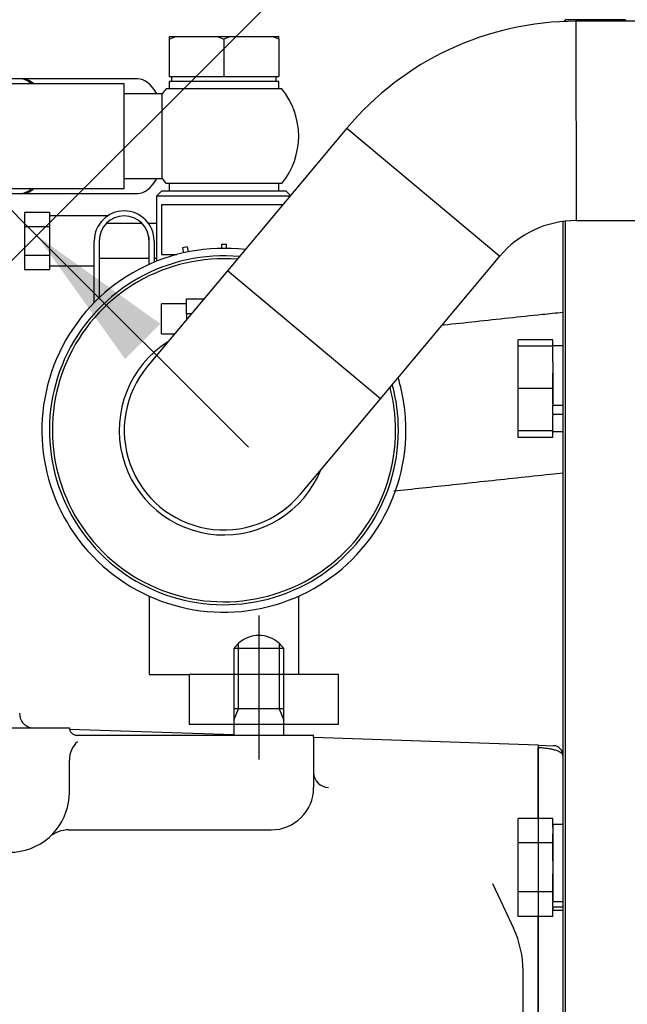
# Model space of a CAD drawing. Extents: x 0 to 406, y 283 to 566.
# Drawn here: x 231 to 243, y 491 to 511 of the extents above; entities that cross this region are included whole.
import ezdxf

# ---------------------------------------------------------------- set-up
doc = ezdxf.new("R2010")
doc.units = 0
doc.linetypes.add('CENTER', pattern=[62.578947, 39.111842, -7.822368, 7.822368, -7.822368])
doc.layers.get('DEFPOINTS').update_dxf_attribs({"linetype": 'CONTINUOUS'})
for name, color, linetype in [('1', 7, 'CONTINUOUS'), ('COTAS', 5, 'CONTINUOUS'), ('DV2_0', 7, 'CONTINUOUS')]:
    doc.layers.add(name, color=color, linetype=linetype)
doc.styles.add('ROMANS-3MM', font='romans.shx', dxfattribs={"width": 0.6, "height": 3})
doc.dimstyles.new('STANDARD$0', dxfattribs={"dimtxt": 3, "dimasz": 3, "dimexe": 1, "dimexo": 0.6, "dimgap": 0.9, "dimtad": 1, "dimdsep": 46, "dimtxsty": 'ROMANS-3MM', "dimcen": 0.09, "dimadec": 0, "dimazin": 0, "dimtfac": 1, "dimtmove": 0, "dimatfit": 3, "dimfxl": 1, "dimtolj": 1, "dimtzin": 0, "dimarcsym": 0})

# ---------------------------------------------------------------- blocks, each defined once
blk = doc.blocks.new('*D63')
at = {"layer": 'COTAS', "color": 0, "lineweight": -2}
for p, q in [((226.108, 511.798), (217.289, 520.617)), ((231.105, 516.795), (225.401, 511.091)), ((226.108, 511.798), (221.865, 516.041)), ((226.108, 511.798), (231.553, 506.353)), ((236.55, 511.351), (230.846, 505.646)), ((231.553, 506.353), (235.795, 502.111))]:
    blk.add_line(p, q, dxfattribs=at)
at = {"layer": 'COTAS', "color": 0}
for points in [[(223.633, 513.566), (224.34, 514.273), (226.108, 511.798)], [(234.028, 504.586), (233.321, 503.878), (231.553, 506.353)]]:
    blk.add_solid(points, dxfattribs=at)
at = {"layer": 'DEFPOINTS', "color": 0}
for p in [(231.53, 517.22), (236.974, 511.775), (231.553, 506.353)]:
    blk.add_point(p, dxfattribs=at)
at = {"layer": 'COTAS', "color": 0, "insert": (221.229, 520.071), "char_height": 3, "attachment_point": 5, "rotation": 315, "style": 'ROMANS-3MM'}
blk.add_mtext('\\A1;Ø75', dxfattribs=at)

msp = doc.modelspace()

# ---------------------------------------------------------------- linework, layer by layer
at = {"layer": '1', "color": 2, "linetype": 'CENTER'}
msp.add_line((236.0038, 498.7325), (236.0038, 495.8466), dxfattribs=at)
at = {"layer": '1', "color": 2}
for p, q in [((235.5038, 498.0721), (235.5038, 496.8599)), ((236.5038, 498.0721), (235.5038, 498.0721)), ((235.5958, 496.8599), (235.5958, 498.1759)), ((236.4118, 498.1759), (236.4118, 496.8599)), ((236.5038, 496.8599), (236.5038, 498.0721)), ((235.5038, 496.8599), (235.5038, 496.6321)), ((235.5038, 496.6321), (235.5958, 496.8599)), ((235.5958, 496.8599), (235.5038, 496.8599)), ((236.4118, 496.8599), (235.5958, 496.8599)), ((236.5038, 496.8599), (236.4118, 496.8599)), ((236.4118, 496.8599), (236.5038, 496.6321)), ((236.5038, 496.6321), (236.5038, 496.8599)), ((228.2038, 496.4821), (232.2038, 496.4821)), ((235.5038, 496.3374), (232.2076, 496.4483)), ((235.5038, 496.6321), (235.5038, 496.3374)), ((236.5038, 496.3321), (236.5038, 496.6321)), ((232.3538, 496.3321), (237.1038, 496.3321)), ((235.5038, 496.3374), (235.5038, 496.3321)), ((237.1038, 496.2835), (237.1038, 496.3321)), ((241.6038, 496.1321), (237.1038, 496.2835)), ((237.1038, 496.2835), (237.1038, 495.5835)), ((241.6038, 496.1321), (241.6038, 494.1821)), ((232.2038, 495.1821), (232.2038, 495.8321)), ((237.1038, 495.5835), (237.1038, 495.2835)), ((237.1038, 495.2835), (237.1038, 495.2821)), ((232.1944, 494.4321), (236.2538, 494.4321)), ((241.6038, 494.1821), (241.6038, 482.0821)), ((240.6886, 493.3561), (241.1126, 492.4572)), ((241.3038, 477.4201), (241.3038, 491.6039))]:
    msp.add_line(p, q, dxfattribs=at)
for centre, radius, start, end in [((236.0038, 497.7213), 0.6108, 48.08835, 131.91165), ((236.0038, 497.7213), 0.6108, 131.91165, 144.94886), ((236.0038, 497.7213), 0.6108, 35.05114, 48.08835), ((231.5038, 496.7722), 0.3, 180, 255.21995), ((232.3538, 496.4821), 0.15, 180, 270), ((232.7038, 495.8321), 0.5, 132.53042, 180), ((237.4038, 495.5835), 0.3, 180, 270), ((236.2538, 495.2821), 0.85, 270, 0), ((231.0038, 495.1821), 1.2, 321.31781, 0), ((231.0038, 495.1821), 1.2, 270, 311.40962), ((231.0038, 495.1821), 1.2, 311.40962, 321.31781), ((232.1944, 493.8321), 0.6, 90, 131.40962), ((239.3038, 491.6039), 2, 0, 25.25381)]:
    msp.add_arc(centre, radius, start, end, dxfattribs=at)
at = {"layer": 'DV2_0', "color": 2, "linetype": 'Continuous', "ltscale": 25.4}
for p, q in [((242.1538, 510.6821), (242.1223, 510.6506)), ((243.3538, 510.6821), (242.1538, 510.6821)), ((242.1538, 510.6518), (242.1538, 510.6821)), ((243.3793, 510.6566), (243.3538, 510.6821)), ((243.3538, 510.6821), (243.3538, 510.6565)), ((250.2967, 510.6626), (242.3643, 510.6557)), ((242.3643, 510.6557), (242.3678, 506.6557)), ((234.2038, 510.3495), (234.2038, 510.2995)), ((234.2038, 510.2995), (234.3384, 510.3495)), ((234.2038, 510.3495), (234.3384, 510.3495)), ((234.2038, 510.2995), (234.2038, 509.5495)), ((234.3384, 510.3495), (235.1691, 510.3495)), ((235.1691, 510.3495), (235.3038, 510.2995)), ((235.1691, 510.3495), (235.4384, 510.3495)), ((235.3038, 510.2995), (235.3038, 509.5495)), ((235.4384, 510.3495), (236.2691, 510.3495)), ((236.2691, 510.3495), (236.4038, 510.3495)), ((236.4038, 510.2995), (236.4038, 510.3495)), ((236.4038, 510.2995), (236.4038, 509.5495)), ((231.2118, 509.4995), (230.8004, 509.4995)), ((233.5717, 509.4995), (231.2551, 509.4995)), ((234.2038, 509.5495), (235.3038, 509.5495)), ((234.2538, 509.5495), (234.2538, 509.4495)), ((235.3038, 509.5495), (236.4038, 509.5495)), ((236.3538, 509.4495), (236.3538, 509.5495)), ((233.3038, 509.3995), (230.6288, 509.3995)), ((233.3038, 507.2995), (233.3038, 509.3995)), ((236.4646, 509.2995), (234.143, 509.2995)), ((234.2038, 509.4495), (234.2038, 509.2995)), ((236.4038, 509.4495), (234.2038, 509.4495)), ((236.4038, 509.2995), (236.4038, 509.4495)), ((234.0679, 509.1995), (233.3038, 509.1995)), ((234.0679, 507.4995), (234.0679, 509.1995)), ((237.7699, 508.5084), (235.3759, 505.6503)), ((237.7699, 508.5084), (240.8363, 505.9399)), ((233.3038, 507.4995), (234.0679, 507.4995)), ((236.4646, 507.3995), (234.143, 507.3995)), ((234.2038, 507.3995), (234.2038, 507.2495)), ((236.4038, 507.2495), (236.4038, 507.3995)), ((230.6288, 507.2995), (233.3038, 507.2995)), ((230.8004, 507.1995), (231.2118, 507.1995)), ((231.2551, 507.1995), (233.5717, 507.1995)), ((234.0538, 507.2495), (233.9538, 507.1495)), ((233.9538, 507.1495), (233.9538, 505.8407)), ((236.6317, 507.1495), (233.9538, 507.1495)), ((236.5538, 507.2495), (234.0538, 507.2495)), ((236.6418, 507.1616), (236.5538, 507.2495)), ((234.0538, 506.9745), (234.0538, 505.9745)), ((236.485, 506.9745), (234.0538, 506.9745)), ((231.3038, 506.8269), (231.3038, 506.5382)), ((231.3038, 506.8269), (231.8038, 506.8269)), ((231.8038, 506.8269), (231.8038, 506.6826)), ((232.9692, 506.7495), (231.8038, 506.7495)), ((231.3038, 506.5382), (231.3038, 505.9609)), ((231.3038, 506.5382), (231.8038, 506.5382)), ((231.8038, 506.6826), (231.8038, 506.5382)), ((231.8038, 506.5382), (231.8038, 506.2495)), ((233.6608, 506.5995), (232.9467, 506.5995)), ((233.9538, 506.5995), (233.7915, 506.5995)), ((242.1038, 506.638), (242.1038, 479.3868)), ((242.1538, 479.5241), (242.1538, 506.644)), ((242.3678, 506.6557), (250.3001, 506.6626)), ((231.8038, 506.2495), (231.8038, 505.9609)), ((232.7038, 505.0113), (232.7038, 506.2495)), ((232.8038, 506.2495), (232.8038, 505.109)), ((233.8038, 505.7771), (233.8038, 506.2495)), ((233.9038, 506.2495), (233.9038, 505.8204)), ((234.573, 506.128), (234.4752, 506.1072)), ((234.5939, 506.0298), (234.573, 506.128)), ((235.2538, 506.1745), (235.2538, 506.0992)), ((235.3538, 506.1745), (235.2538, 506.1745)), ((235.3538, 506.0992), (235.3538, 506.1745)), ((231.3038, 505.9609), (231.3038, 505.6722)), ((231.3038, 505.9609), (231.8038, 505.9609)), ((231.8038, 505.9609), (231.8038, 505.8165)), ((234.0538, 505.9745), (234.3565, 505.9745)), ((234.4752, 506.1072), (234.4961, 506.0091)), ((238.4423, 503.0818), (240.8363, 505.9399)), ((231.8038, 505.8165), (231.8038, 505.6722)), ((231.8038, 505.7495), (232.7038, 505.7495)), ((232.8038, 505.8995), (233.8038, 505.8995)), ((233.9038, 505.8995), (233.9538, 505.8995)), ((231.3038, 505.6722), (231.8038, 505.6722)), ((235.3759, 505.6503), (233.7706, 503.7338)), ((238.4423, 503.0818), (235.3759, 505.6503)), ((234.0538, 504.3845), (234.0538, 504.9845)), ((234.5538, 504.9845), (234.0538, 504.9845)), ((234.5538, 505.0845), (234.902, 505.0845)), ((234.5538, 504.7845), (234.5538, 505.0845)), ((234.5538, 504.7845), (234.5538, 504.6688)), ((234.6507, 504.7845), (234.5538, 504.7845)), ((234.0538, 504.3845), (234.3157, 504.3845)), ((241.2038, 504.1354), (241.2038, 504.2669)), ((241.9038, 504.2669), (241.2038, 504.2669)), ((241.9038, 504.1454), (241.9038, 504.2669)), ((241.2038, 503.2854), (241.2038, 504.1354)), ((241.9038, 504.1354), (241.2038, 504.1354)), ((241.9038, 504.1454), (241.9038, 504.1354)), ((242.1038, 504.1454), (241.9038, 504.1454)), ((241.9038, 503.8237), (241.9038, 504.1354)), ((241.9038, 503.8237), (241.9038, 502.9449)), ((241.9038, 503.2854), (241.9038, 503.5972)), ((241.2038, 502.4354), (241.2038, 503.2854)), ((241.9038, 503.2854), (241.2038, 503.2854)), ((241.9038, 502.9737), (241.9038, 503.2854)), ((236.837, 501.1653), (238.4423, 503.0818)), ((242.1038, 502.9449), (241.9038, 502.9449)), ((241.9038, 502.7738), (241.9038, 502.9449)), ((241.9038, 502.7738), (241.9038, 502.7717)), ((241.9038, 502.7717), (242.1038, 502.7717)), ((241.9038, 502.7717), (241.9038, 502.7472)), ((241.9038, 502.4354), (241.9038, 502.7472)), ((241.9038, 502.4354), (241.2038, 502.4354)), ((241.2038, 502.3039), (241.2038, 502.4354)), ((241.9038, 502.4354), (241.9038, 502.4254)), ((241.9038, 502.4254), (242.1038, 502.4254)), ((241.9038, 502.3039), (241.9038, 502.4254)), ((241.9038, 502.3039), (241.2038, 502.3039)), ((233.8038, 499.122), (233.8038, 497.5495)), ((236.8038, 497.5495), (236.8038, 499.122)), ((233.8038, 497.5495), (234.6038, 497.5495)), ((234.6038, 497.5495), (234.6038, 496.5495)), ((237.6038, 497.5495), (234.6038, 497.5495)), ((237.6038, 496.5495), (237.6038, 497.5495)), ((234.6038, 496.5495), (237.6038, 496.5495)), ((235.6038, 496.5495), (237.6038, 496.5495)), ((241.6038, 494.6601), (241.6038, 496.0787)), ((241.6123, 496.134), (241.9123, 496.1212)), ((241.2038, 494.1693), (241.2038, 494.6601)), ((241.9038, 494.6601), (241.2038, 494.6601)), ((241.9038, 494.4801), (241.9038, 494.6601)), ((241.9038, 494.5386), (241.9038, 492.9889)), ((242.1038, 494.5386), (241.9038, 494.5386)), ((241.9038, 494.1693), (241.9038, 494.3493)), ((241.2038, 493.1878), (241.2038, 494.1693)), ((241.9038, 494.1693), (241.2038, 494.1693)), ((241.9038, 493.8094), (241.9038, 494.1693)), ((241.9038, 493.1878), (241.9038, 493.5478)), ((241.2038, 492.6971), (241.2038, 493.1878)), ((241.9038, 493.1878), (241.2038, 493.1878)), ((241.9038, 493.0079), (241.9038, 493.1878)), ((242.1038, 492.9889), (241.9038, 492.9889)), ((241.9038, 492.8925), (241.9038, 492.9889)), ((241.9038, 492.8925), (241.9038, 492.8889)), ((241.9038, 492.6971), (241.2038, 492.6971)), ((241.6038, 488.1321), (241.6038, 492.6971)), ((241.9038, 492.8889), (242.1038, 492.8889)), ((241.9038, 492.8889), (241.9038, 492.8186)), ((241.9038, 492.6971), (241.9038, 492.8771)), ((241.9038, 492.8186), (242.1038, 492.8186))]:
    msp.add_line(p, q, dxfattribs=at)
for centre, radius, start, end in [((242.3695, 504.6557), 6, 90.04973, 140.04973), ((236.059, 508.4718), 1.9777, 108.28765, 112.45038), ((235.6486, 508.4719), 1.9776, 67.54952, 71.71244), ((235.3038, 508.3495), 1.5, 140.70352, 145.48189), ((235.3038, 508.3495), 1.5, 140.70352, 145.48189), ((235.3038, 508.3495), 1.5, 320.70352, 39.29648), ((235.3038, 508.3495), 1.5, 214.51811, 219.29648), ((235.3038, 508.3495), 1.5, 214.51811, 219.29648), ((233.3038, 506.2495), 0.6, 0, 180), ((233.3038, 506.2495), 0.5, 0, 180), ((242.3695, 504.6557), 2, 90.04973, 140.04973), ((233.3038, 506.2495), 0.5, 0, 23.49129), ((235.3038, 502.4495), 3.65, 83.27589, 0), ((235.3038, 502.4495), 3.5, 84.89964, 0), ((235.3038, 502.4495), 3.5, 84.89964, 0), ((235.3038, 502.4495), 3.4414, 85.58157, 0), ((235.3038, 502.4495), 2.1, 122.29694, 337.80252), ((235.3038, 502.4495), 2, 140.04973, 320.04973), ((235.3038, 502.4495), 2, 140.04973, 320.04973), ((235.3038, 502.4495), 3.5, 0, 15.19983), ((235.3038, 502.4495), 3.5, 0, 15.19983), ((235.3038, 502.4495), 3.65, 0, 16.82358), ((235.3038, 502.4495), 3.4414, 0, 14.5179), ((241.9038, 495.9214), 0.2, 0, 87.55758)]:
    msp.add_arc(centre, radius, start, end, dxfattribs=at)
for centre, major_axis, ratio, start_param, end_param in [((231.2118, 508.3495), (0, 1.15), 0.5, 5.8630738, 6.2831853), ((231.2551, 508.3495), (0, 1.15), 0.5, 0, 0.0376622), ((231.2551, 508.3495), (0, 1.15), 0.5, 5.8630738, 6.2831853), ((233.5717, 508.3495), (0, 1.15), 0.5, 5.5441674, 6.2831853), ((233.5717, 508.3495), (0, 1.15), 0.5, 3.1415927, 3.8806105), ((231.2118, 508.3495), (0, 1.15), 0.5, 3.1415927, 3.5617041), ((231.2551, 508.3495), (0, 1.15), 0.5, 3.1039305, 3.5617041), ((241.6038, 495.9342), (0.0085, 0.1998), 0.0444792, 0, 0.7644559)]:
    msp.add_ellipse(centre, major_axis=major_axis, ratio=ratio, start_param=start_param, end_param=end_param, dxfattribs=at)
for points, knots in [([(242.1029, 504.8131), (241.9664, 504.7986), (241.5956, 504.7593), (241.0146, 504.6976), (240.3525, 504.627), (239.9115, 504.5798), (239.6887, 504.556), (239.6751, 504.5545)], [0.0382333, 0.0382333, 0.0382333, 0.0382333, 0.06277563, 0.10392739, 0.14508067, 0.18623633, 0.18891208, 0.18891208, 0.18891208, 0.18891208]), ([(238.7127, 501.2324), (238.8985, 501.2525), (239.2824, 501.294), (239.8892, 501.3592), (240.5224, 501.427), (241.1784, 501.4969), (241.705, 501.5529), (242.0185, 501.5862), (242.1026, 501.5951)], [0.72023597, 0.72023597, 0.72023597, 0.72023597, 0.76133438, 0.80255641, 0.8437859, 0.8850206, 0.92625892, 0.94140566, 0.94140566, 0.94140566, 0.94140566]), ([(242.1038, 495.9214), (242.1038, 495.9303), (242.1011, 495.9391), (242.0904, 495.9567), (242.0823, 495.9655), (242.0496, 495.9915), (242.0177, 496.0078), (241.9515, 496.0302), (241.9268, 496.0373), (241.8861, 496.0468), (241.8719, 496.0498), (241.8421, 496.0555), (241.8266, 496.0582), (241.779, 496.0655), (241.7458, 496.0696), (241.6936, 496.0741), (241.6757, 496.0754), (241.6399, 496.0775), (241.6219, 496.0782), (241.6038, 496.0787)], [0, 0, 0, 0, 0.125, 0.125, 0.25, 0.25, 0.5, 0.5, 0.625, 0.625, 0.6875, 0.6875, 0.75, 0.75, 0.875, 0.875, 0.9375, 0.9375, 1, 1, 1, 1])]:
    msp.add_open_spline(points, degree=3, knots=knots, dxfattribs=at)

# ---------------------------------------------------------------- dimensions: what is measured, and where the dimension line sits
at = {"layer": 'COTAS'}
dim = msp.add_linear_dim(base=(231.5527, 506.3534), p1=(231.5296, 517.2197), p2=(236.9743, 511.7749), angle=315, text='Ø75', dimstyle='STANDARD$0', override={"dimlfac": 10}, dxfattribs=at)
dim.commit()
dim.dimension.update_dxf_attribs({"geometry": '*D63', "text_midpoint": (219.5319, 518.3742), "dimtype": 161})

doc.saveas('drawing.dxf')
